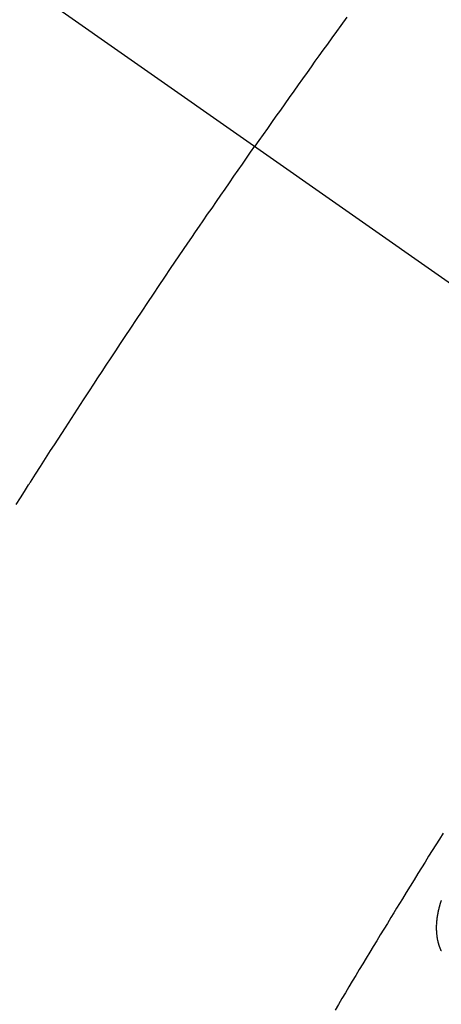
# Model space of a CAD drawing. Extents: x 0 to 26473, y -22065 to -13195.
# Drawn here: x 16305 to 16310, y -15380 to -15368 of the extents above; entities that cross this region are included whole.
import ezdxf

# ---------------------------------------------------------------- set-up
doc = ezdxf.new("R2010")
doc.units = 0
doc.header["$LTSCALE"] = 50
doc.header["$MEASUREMENT"] = 0
doc.linetypes.add('CENTER2', pattern=[1.125, 0.75, -0.125, 0.125, -0.125])
doc.linetypes.add('HIDDEN', pattern=[0.375, 0.25, -0.125])
doc.layers.get('0').update_dxf_attribs({"linetype": 'CONTINUOUS'})
doc.layers.get('DEFPOINTS').update_dxf_attribs({"color": 146, "linetype": 'CONTINUOUS'})
doc.layers.add('150-機器', color=8, linetype='CONTINUOUS')
doc.layers.add('166-寸法B', color=11, linetype='CONTINUOUS')
doc.styles.add('KH001', font='txt')
doc.dimstyles.new('KH1xx015', dxfattribs={"dimscale": 10, "dimtxt": 3.8, "dimasz": 0.8, "dimexe": 0.3, "dimexo": 1.2, "dimgap": 0.5, "dimtad": 3, "dimdec": 1, "dimdsep": 46, "dimlunit": 6, "dimtxsty": 'KH001', "dimblk": 'DOT', "dimcen": 1, "dimdle": 1, "dimclrd": 256, "dimclre": 256, "dimclrt": 256, "dimadec": 0, "dimazin": 0, "dimtfac": 1, "dimtdec": 1, "dimtix": 1, "dimtmove": 2, "dimatfit": 3, "dimldrblk": 'CLOSEDBLANK', "dimfxl": 1, "dimtolj": 1, "dimtzin": 0, "dimlwd": -1, "dimlwe": -1, "dimarcsym": 0})
doc.dimstyles.new('KH1xx030', dxfattribs={"dimscale": 30, "dimtxt": 2, "dimasz": 0.6, "dimexe": 0.3, "dimexo": 1.2, "dimgap": 0.5, "dimtad": 3, "dimdec": 1, "dimdsep": 46, "dimlunit": 6, "dimtxsty": 'KH001', "dimblk": 'DOT', "dimcen": 1, "dimdle": 1, "dimclrd": 256, "dimclre": 256, "dimclrt": 256, "dimadec": 0, "dimazin": 0, "dimtfac": 1, "dimtdec": 1, "dimtix": 1, "dimtmove": 2, "dimatfit": 3, "dimldrblk": 'CLOSEDBLANK', "dimfxl": 1, "dimtolj": 1, "dimtzin": 0, "dimlwd": -1, "dimlwe": -1, "dimarcsym": 0})

# ---------------------------------------------------------------- blocks, each defined once
blk = doc.blocks.new('F402_H')
at = {"layer": '150-機器', "color": 13, "linetype": 'CENTER2'}
blk.add_line((0, 0), (-244.018, -170.863), dxfattribs=at)
at = {"layer": '150-機器', "color": 13, "linetype": 'HIDDEN'}
for points in [[(-213.749, -147.302), (-213.676, -147.404), (-213.621, -147.48), (-213.566, -147.556), (-213.511, -147.632), (-213.457, -147.708), (-213.408, -147.776), (-213.359, -147.843), (-213.311, -147.911), (-213.262, -147.978), (-213.208, -148.055), (-213.153, -148.132), (-213.099, -148.208), (-213.044, -148.285), (-212.99, -148.361), (-212.936, -148.438), (-212.882, -148.514), (-212.828, -148.591), (-212.777, -148.663), (-212.726, -148.736), (-212.675, -148.809), (-212.624, -148.881)], [(-209.708, -153.255), (-209.759, -153.176), (-209.809, -153.097), (-209.859, -153.018), (-209.864, -153.01), (-209.87, -153.001), (-209.875, -152.992), (-209.881, -152.984), (-209.942, -152.887), (-210.004, -152.791), (-210.066, -152.695), (-210.128, -152.599), (-210.173, -152.529), (-210.218, -152.459), (-210.263, -152.39), (-210.308, -152.32), (-210.381, -152.206), (-210.455, -152.093), (-210.529, -151.98), (-210.603, -151.867), (-210.654, -151.788), (-210.706, -151.71), (-210.757, -151.631), (-210.808, -151.553), (-210.866, -151.466), (-210.923, -151.379), (-210.98, -151.292), (-211.038, -151.206), (-211.107, -151.102), (-211.177, -150.998), (-211.246, -150.894), (-211.316, -150.79), (-211.385, -150.686), (-211.455, -150.582), (-211.525, -150.478), (-211.595, -150.375), (-211.648, -150.297), (-211.701, -150.22), (-211.754, -150.142), (-211.806, -150.065), (-211.853, -149.996), (-211.9, -149.927), (-211.947, -149.858), (-211.994, -149.79), (-212.047, -149.712), (-212.101, -149.635), (-212.154, -149.557), (-212.207, -149.48), (-212.261, -149.403), (-212.314, -149.326), (-212.367, -149.248), (-212.421, -149.171), (-212.472, -149.099), (-212.522, -149.026), (-212.573, -148.954), (-212.624, -148.881)], [(-214.925, -157.273), (-214.881, -157.344), (-214.837, -157.414), (-214.793, -157.484), (-214.749, -157.554), (-214.706, -157.625), (-214.662, -157.695), (-214.618, -157.766), (-214.571, -157.842), (-214.523, -157.919), (-214.476, -157.996), (-214.429, -158.073), (-214.393, -158.13), (-214.358, -158.188), (-214.322, -158.245), (-214.287, -158.303), (-214.244, -158.374), (-214.2, -158.444), (-214.157, -158.515), (-214.115, -158.586), (-214.072, -158.656), (-214.029, -158.727), (-213.986, -158.797), (-213.944, -158.868), (-213.901, -158.938), (-213.859, -159.009), (-213.816, -159.08), (-213.774, -159.15), (-213.731, -159.221), (-213.689, -159.292), (-213.647, -159.363), (-213.605, -159.434)], [(-214.905, -158.71), (-214.904, -158.708), (-214.902, -158.706), (-214.901, -158.704), (-214.9, -158.701), (-214.899, -158.699), (-214.898, -158.697), (-214.897, -158.695), (-214.897, -158.692), (-214.896, -158.691), (-214.895, -158.689), (-214.894, -158.687), (-214.893, -158.684), (-214.892, -158.682), (-214.891, -158.68), (-214.891, -158.677), (-214.889, -158.675), (-214.888, -158.673), (-214.887, -158.67), (-214.886, -158.668), (-214.886, -158.665), (-214.884, -158.663), (-214.883, -158.661), (-214.883, -158.658), (-214.882, -158.656), (-214.881, -158.654), (-214.88, -158.652), (-214.88, -158.649), (-214.879, -158.647), (-214.878, -158.644), (-214.877, -158.642), (-214.877, -158.639), (-214.876, -158.638), (-214.875, -158.635), (-214.874, -158.633), (-214.874, -158.631), (-214.873, -158.629), (-214.873, -158.626), (-214.872, -158.624), (-214.871, -158.621), (-214.871, -158.618), (-214.87, -158.616), (-214.869, -158.614), (-214.869, -158.611), (-214.868, -158.609), (-214.867, -158.606), (-214.867, -158.603), (-214.866, -158.601), (-214.865, -158.599), (-214.865, -158.596), (-214.864, -158.594), (-214.864, -158.592), (-214.863, -158.589), (-214.863, -158.586), (-214.862, -158.584), (-214.861, -158.581), (-214.861, -158.579), (-214.86, -158.576), (-214.859, -158.574), (-214.86, -158.572), (-214.859, -158.569), (-214.859, -158.566), (-214.858, -158.563), (-214.858, -158.56), (-214.857, -158.558), (-214.856, -158.556), (-214.857, -158.554), (-214.856, -158.551), (-214.856, -158.548), (-214.855, -158.545), (-214.855, -158.542), (-214.854, -158.54), (-214.854, -158.537), (-214.854, -158.535), (-214.853, -158.532), (-214.853, -158.529), (-214.852, -158.526), (-214.853, -158.524), (-214.852, -158.521), (-214.852, -158.519), (-214.851, -158.516), (-214.852, -158.514), (-214.851, -158.511), (-214.851, -158.508), (-214.85, -158.505), (-214.85, -158.503), (-214.85, -158.5), (-214.85, -158.497), (-214.849, -158.495), (-214.849, -158.492), (-214.849, -158.49), (-214.848, -158.487), (-214.849, -158.485), (-214.849, -158.481), (-214.848, -158.478), (-214.848, -158.476), (-214.848, -158.473), (-214.848, -158.471), (-214.847, -158.468), (-214.848, -158.465), (-214.848, -158.462), (-214.847, -158.459), (-214.847, -158.457), (-214.847, -158.454), (-214.847, -158.451), (-214.847, -158.448), (-214.847, -158.446), (-214.846, -158.443), (-214.847, -158.44), (-214.847, -158.437), (-214.847, -158.435), (-214.847, -158.432), (-214.847, -158.428), (-214.847, -158.426), (-214.846, -158.424), (-214.847, -158.42), (-214.847, -158.418), (-214.846, -158.415), (-214.847, -158.412), (-214.847, -158.409), (-214.847, -158.407), (-214.847, -158.403), (-214.848, -158.401), (-214.847, -158.398), (-214.847, -158.395), (-214.847, -158.393), (-214.848, -158.389), (-214.848, -158.387), (-214.847, -158.384), (-214.848, -158.381), (-214.848, -158.378), (-214.849, -158.375), (-214.848, -158.372), (-214.849, -158.369), (-214.849, -158.367), (-214.85, -158.364), (-214.849, -158.361), (-214.85, -158.358), (-214.849, -158.355), (-214.85, -158.352), (-214.851, -158.35), (-214.851, -158.346), (-214.851, -158.344), (-214.851, -158.34), (-214.851, -158.338), (-214.852, -158.335), (-214.852, -158.332), (-214.852, -158.329), (-214.853, -158.326), (-214.853, -158.324), (-214.853, -158.32), (-214.854, -158.318), (-214.854, -158.314), (-214.854, -158.312), (-214.855, -158.309), (-214.855, -158.305), (-214.855, -158.303), (-214.856, -158.3), (-214.856, -158.296), (-214.857, -158.294), (-214.858, -158.291), (-214.858, -158.288), (-214.858, -158.285), (-214.859, -158.282), (-214.859, -158.279), (-214.859, -158.277), (-214.86, -158.274), (-214.86, -158.27), (-214.861, -158.268), (-214.861, -158.265), (-214.862, -158.262), (-214.862, -158.258), (-214.863, -158.256), (-214.864, -158.253), (-214.864, -158.249), (-214.865, -158.246), (-214.865, -158.244), (-214.866, -158.241), (-214.867, -158.238), (-214.867, -158.234), (-214.868, -158.231), (-214.868, -158.229), (-214.869, -158.226), (-214.869, -158.223), (-214.87, -158.22), (-214.871, -158.217), (-214.871, -158.214), (-214.872, -158.211), (-214.873, -158.208), (-214.873, -158.205), (-214.874, -158.202), (-214.875, -158.199), (-214.876, -158.196), (-214.876, -158.193), (-214.877, -158.19), (-214.878, -158.187), (-214.878, -158.184), (-214.879, -158.181), (-214.88, -158.178), (-214.881, -158.175), (-214.882, -158.172), (-214.882, -158.169), (-214.883, -158.166), (-214.884, -158.163), (-214.885, -158.16), (-214.886, -158.157), (-214.886, -158.154), (-214.887, -158.151), (-214.888, -158.148), (-214.889, -158.145), (-214.89, -158.142), (-214.891, -158.139), (-214.891, -158.136), (-214.892, -158.133), (-214.893, -158.13), (-214.895, -158.127), (-214.895, -158.124), (-214.896, -158.121), (-214.897, -158.118), (-214.898, -158.115), (-214.899, -158.112), (-214.9, -158.109), (-214.901, -158.106), (-214.902, -158.103), (-214.903, -158.1), (-214.903, -158.097), (-214.905, -158.093)]]:
    blk.add_lwpolyline(points, dxfattribs=at)
blk = doc.blocks.new('_Dot')
at = {"color": 0, "linetype": 'ByBlock', "lineweight": -2}
blk.add_line((-0.5, 0), (-1, 0), dxfattribs=at)
at = {"color": 0, "linetype": 'ByBlock', "const_width": 0.5}
blk.add_lwpolyline([(-0.25, 0, 1), (0.25, 0, 1)], format="xyb", close=True, dxfattribs=at)
blk = doc.blocks.new('*D295')
at = {"layer": 'DEFPOINTS', "transparency": 16777216}
for p, q in [((16295.06, -15272.659), (16295.06, -15476.547)), ((16405.06, -15272.659), (16405.06, -15476.547)), ((16397.06, -15473.547), (16303.06, -15473.547))]:
    blk.add_line(p, q, dxfattribs=at)
at = {"layer": 'DEFPOINTS', "color": 0, "transparency": 16777216}
for p in [(16295.06, -15260.659), (16405.06, -15260.659), (16295.06, -15473.547)]:
    blk.add_point(p, dxfattribs=at)
at = {"layer": 'DEFPOINTS', "transparency": 16777216, "xscale": 8, "yscale": 8, "zscale": 8, "rotation": 180}
blk.add_blockref('_Dot', (16295.06, -15473.547), dxfattribs=at)
at = {"layer": 'DEFPOINTS', "transparency": 16777216, "xscale": 8, "yscale": 8, "zscale": 8}
blk.add_blockref('_Dot', (16405.06, -15473.547), dxfattribs=at)
at = {"layer": 'DEFPOINTS', "transparency": 16777216, "insert": (16350.06, -15449.547), "char_height": 38, "attachment_point": 5, "style": 'KH001'}
blk.add_mtext('\\A1;110', dxfattribs=at)
blk = doc.blocks.new('_ClosedBlank')
at = {"color": 0, "linetype": 'ByBlock', "lineweight": -2}
for p, q in [((-1, 0.16667), (0, 0)), ((-1, 0.16667), (-1, -0.16667)), ((0, 0), (-1, -0.16667))]:
    blk.add_line(p, q, dxfattribs=at)
blk = doc.blocks.new('*D300')
at = {"layer": '166-寸法B', "transparency": 16777216}
for p, q in [((16331.06, -14700.659), (16492.697, -14700.659)), ((16483.697, -15407.659), (16483.697, -14718.659)), ((16243.509, -15425.659), (16492.697, -15425.659))]:
    blk.add_line(p, q, dxfattribs=at)
at = {"layer": 'DEFPOINTS', "color": 0, "transparency": 16777216}
for p in [(16295.06, -14700.659), (16483.697, -14700.659), (16207.509, -15425.659)]:
    blk.add_point(p, dxfattribs=at)
at = {"layer": '166-寸法B', "transparency": 16777216, "xscale": 18, "yscale": 18, "zscale": 18}
for p, rotation in [((16483.697, -14700.659), 90), ((16483.697, -15425.659), 270)]:
    blk.add_blockref('_Dot', p, dxfattribs=dict(at, rotation=rotation))
at = {"layer": '166-寸法B', "transparency": 16777216, "insert": (16438.697, -15058.264), "char_height": 60, "attachment_point": 5, "rotation": 90, "style": 'KH001'}
blk.add_mtext('\\A1;725', dxfattribs=at)

msp = doc.modelspace()

# ---------------------------------------------------------------- block references
at = {"layer": '150-機器', "xscale": -1}
msp.add_blockref('F402_H', (16095.068, -15220.467), dxfattribs=at)

# ---------------------------------------------------------------- dimensions: what is measured, and where the dimension line sits
at = {"layer": '166-寸法B'}
dim = msp.add_linear_dim(base=(16483.697, -14700.659), p1=(16207.509, -15425.659), p2=(16295.06, -14700.659), angle=90, dimstyle='KH1xx030', override={"dimtmove": 1}, dxfattribs=at)
dim.commit()
dim.dimension.update_dxf_attribs({"geometry": '*D300', "text_midpoint": (16483.697, -15058.264), "dimtype": 128})
at = {"layer": 'DEFPOINTS'}
dim = msp.add_linear_dim(base=(16295.06, -15473.547), p1=(16405.06, -15260.659), p2=(16295.06, -15260.659), dimstyle='KH1xx015', dxfattribs=at)
dim.commit()
dim.dimension.update_dxf_attribs({"geometry": '*D295', "text_midpoint": (16350.06, -15449.547)})

doc.saveas('drawing.dxf')
